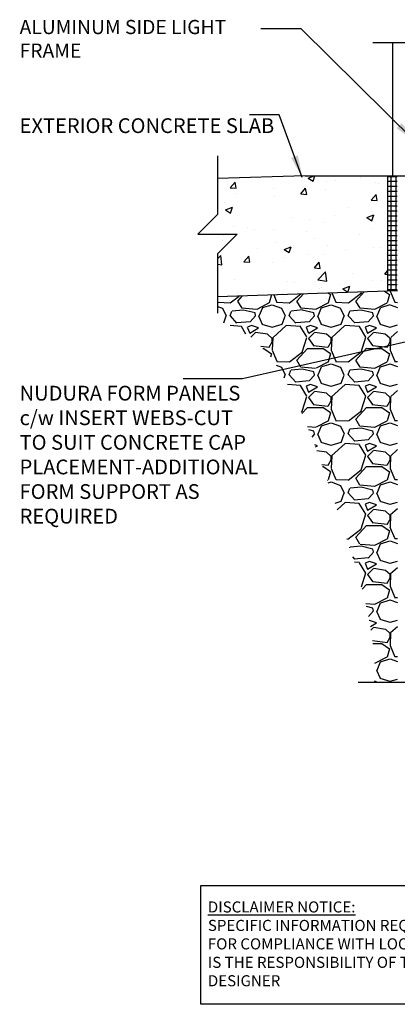
# Model space of a CAD drawing. Units: inches. Extents: x 173.2 to 225.9, y 94 to 174.4.
# Drawn here: x 173.2 to 192.4, y 94 to 144.1 of the extents above; entities that cross this region are included whole.
import ezdxf

# ---------------------------------------------------------------- set-up
doc = ezdxf.new("R2010")
doc.units = ezdxf.units.IN
doc.header["$LTSCALE"] = 0.5
doc.header["$MEASUREMENT"] = 0
for name, color, linetype in [('HATCH', 12, 'Continuous'), ('LINE18', 9, 'Continuous'), ('line25', 2, 'Continuous'), ('LINE50', 5, 'Continuous'), ('LINE9', 9, 'Continuous'), ('TEXT', 4, 'Continuous')]:
    doc.layers.add(name, color=color, linetype=linetype)
doc.styles.add('DIM', font='romans.shx', dxfattribs={"width": 0.7})
doc.styles.add('ROMANS', font='romans.shx', dxfattribs={"height": 0.75})
doc.styles.get("Standard").update_dxf_attribs({"font": 'romans.shx', "height": 0.75})
doc.dimstyles.new('ext_12', dxfattribs={"dimscale": 12, "dimtxt": 0.09375, "dimasz": 0.09375, "dimexe": 0.09375, "dimexo": 0.0625, "dimgap": 0.0625, "dimtad": 1, "dimdec": 1, "dimzin": 2, "dimdsep": 46, "dimlunit": 4, "dimtxsty": 'DIM', "dimcen": 0.09, "dimdle": 0.09375, "dimclrt": 4, "dimadec": 0, "dimazin": 0, "dimtfac": 1, "dimtdec": 1, "dimtmove": 2, "dimatfit": 3, "dimfxl": 1, "dimfrac": 2, "dimtolj": 1, "dimtzin": 0, "dimarcsym": 0})

msp = doc.modelspace()

# ---------------------------------------------------------------- hatches: boundary and pattern name
at = {"layer": 'HATCH'}
h = msp.add_hatch(dxfattribs=at)
h.set_pattern_fill('AR-CONC', color=256, scale=0.5, style=0)
h.set_pattern_definition([(50, (179.5995, 24.9017), (3.5863, -0.31376), [0.375, -4.125]), (355, (179.5995, 24.9017), (-0.69376, 3.76096), [0.3, -3.3]), (100.4514, (179.8984, 24.8755), (2.89255, 3.4472), [0.3187, -3.50571]), (46.184, (179.5995, 25.9017), (5.3362, -0.8276), [0.5625, -6.1875]), (96.6356, (180.044, 25.8327), (4.67331, 4.8706), [0.47805, -5.25856]), (351.184, (179.5995, 25.9017), (4.6733, 4.8706), [0.45, -4.95]), (21, (180.0995, 25.6517), (2.984535, -2.013094), [0.375, -4.125]), (326, (180.0995, 25.6517), (1.21658, 3.62575), [0.3, -3.3]), (71.4514, (180.3483, 25.484), (4.20111, 1.61265), [0.3187, -3.50571]), (37.5, (179.5995, 24.9017), (0.0608, 1.66447), [0, -3.26, 0, -3.35, 0, -3.3125]), (7.5, (179.5995, 24.9017), (1.315348, 1.972059), [0, -1.91, 0, -3.185, 0, -1.2625]), (327.5, (178.4845, 24.9017), (2.669112, -0.112774), [0, -1.25, 0, -3.9, 0, -5.175]), (317.5, (177.9845, 24.9017), (2.91593, 0.500525), [0, -1.625, 0, -2.59, 0, -3.675])])
h.paths.add_polyline_path([(191.8897219, 136.145074), (187.7031476, 136.145074), (183.2449646, 135.9984033), (183.2449646, 135.145074), (182.2449646, 134.145074), (184.2449646, 134.145074), (183.2449646, 133.145074), (183.2449646, 129.9951571), (191.8897219, 130.2795931)])
h = msp.add_hatch(dxfattribs=at)
h.set_pattern_fill('NET', color=256, scale=2, style=0)
h.set_pattern_definition([(0, (70.82741, -21.6407), (0, 0.25), []), (90, (70.82741, -21.6407), (-0.25, 2e-17), [])])
h.paths.add_polyline_path([(192.3897219, 132.8497354), (191.8897219, 132.98371), (191.8897219, 130.2795931), (192.3897219, 130.2960427)])
h.paths.add_polyline_path([(192.3897219, 135.0461748), (191.8897219, 135.1354422), (191.8897219, 132.98371), (192.3897219, 132.8497354)])
h.paths.add_polyline_path([(192.3897219, 136.145074), (191.8897219, 136.145074), (191.8897219, 135.1354422), (192.3897219, 135.0461748)])
h = msp.add_hatch(dxfattribs=at)
h.set_pattern_fill('GRAVEL', color=256, scale=3, style=0)
h.set_pattern_definition([(228.01279, (2.16, 3), (-24, -27), [0.403608, -39.957264]), (184.96974, (1.89, 2.7), (36, 3), [0.692604, -68.567774]), (132.51045, (1.2, 2.64), (30, -33), [0.488364, -48.348098]), (267.27369, (0.03, 1.89), (3, 60), [0.630714, -62.440674]), (292.833654, (0, 1.26), (-15, 36), [0.618465, -61.22812]), (357.27369, (0.24, 0.69), (-60, 3), [0.630714, -62.440674]), (37.69424, (0.87, 0.66), (-39, -30), [0.834087, -82.574546]), (72.25533, (1.53, 1.17), (21, 66), [0.787464, -77.958964]), (121.429566, (1.77, 1.92), (-24, 39), [0.63285, -62.65222]), (175.23636, (1.44, 2.46), (33, -3), [0.722496, -35.402288]), (222.39744, (0.72, 2.52), (-36, -33), [0.934344, -92.500125]), (138.81407, (3, 1.86), (-21, 18), [0.318903, -31.571534]), (171.469234, (2.76, 2.07), (39, -6), [0.60671, -60.064534]), (225, (2.16, 2.16), (-3e-16, -3), [0.424263, -3.818378]), (203.1986, (1.95, 2.52), (15, 6), [0.228474, -22.618845]), (291.8014, (1.74, 2.43), (-3, 9), [0.32311, -15.832385]), (30.96376, (1.86, 2.13), (9, 6), [0.524787, -16.96807]), (161.56505, (2.31, 2.4), (6, -3), [0.379473, -9.10736]), (16.38954, (0, 2.43), (30, 9), [0.5316, -52.628535]), (70.34618, (0.51, 2.58), (-12, -33), [0.445983, -44.152223]), (293.1986, (2.31, 3), (-6, 15), [0.456945, -22.390374]), (343.61046, (2.49, 2.58), (-30, 9), [0.5316, -52.628535]), (339.44395, (0, 0.57), (-15, 6), [0.51264, -25.11937]), (294.77514, (0.48, 0.39), (-15, 33), [0.429534, -42.52393]), (66.8014, (2.34, 0), (6, 15), [0.456945, -22.390374]), (17.354025, (2.52, 0.42), (-39, -12), [0.502893, -49.78627]), (69.44395, (0.87, 0), (-6, -15), [0.25632, -25.37569]), (101.30993, (2.16, 0), (-3, 12), [0.15297, -15.14409]), (165.96376, (2.13, 0.15), (9, -3), [0.618465, -11.750852]), (186.009006, (1.53, 0.3), (30, 3), [0.57315, -56.74177]), (303.69007, (1.86, 1.86), (-3, 6), [0.432666, -10.383988]), (353.157227, (2.1, 1.5), (51, -6), [0.755382, -74.782688]), (60.9454, (2.85, 1.41), (-12, -21), [0.308868, -30.578022]), (90, (3, 1.68), (-3, 3), [0.18, -2.82]), (120.25644, (1.47, 0.39), (12, -21), [0.416772, -41.26056]), (48.01279, (1.26, 0.75), (24, 27), [0.807216, -39.553656]), (0, (1.8, 1.35), (3, 3), [0.78, -2.22]), (325.30485, (2.58, 1.35), (30, -21), [0.474342, -46.959823]), (254.0546, (2.97, 1.08), (-3, -12), [0.436806, -21.403524]), (207.645975, (2.85, 0.66), (-57, -30), [0.711195, -70.408423]), (175.42608, (2.22, 0.33), (-39, 3), [0.752397, -74.48722])])
edge = h.paths.add_edge_path()
edge.add_spline(control_points=[(183.2449646, 128.8022523), (183.7862528, 128.5768884), (185.4531736, 127.8828702), (187.6954862, 124.2172573), (189.5839348, 118.3172856), (191.3359886, 113.2561254), (191.2318953, 110.3999391)], knot_values=[0, 0, 0, 0, 1.7337546567, 5.3391744609, 12.1489977893, 20.7559629577, 20.7559629577, 20.7559629577, 20.7559629577], degree=3, periodic=0)
edge.add_line((191.2318953, 110.3999391), (192.3906476, 110.3999391))
edge.add_line((192.3906476, 110.3999391), (192.3906476, 122.020074))
edge.add_line((192.3906476, 122.020074), (192.3906476, 126.645074))
edge.add_line((192.3906476, 126.645074), (192.3906476, 130.2960427))
edge.add_line((192.3906476, 130.2960427), (189.8906476, 130.2137947))
edge.add_line((189.8906476, 130.2137947), (183.2449646, 129.9951571))
edge.add_line((183.2449646, 129.9951571), (183.2449646, 128.8022523))

# ---------------------------------------------------------------- linework, layer by layer
at = {"layer": 'LINE18'}
msp.add_lwpolyline([(190.3906476, 110.399977), (198.9984697, 110.3999391), (199.9984697, 109.3999391), (199.9984697, 111.3999391), (200.9984697, 110.3999391), (209.1406476, 110.399977)], dxfattribs=at)
at = {"layer": 'line25'}
msp.add_line((191.8897219, 136.145074), (191.8897219, 130.2795931), dxfattribs=at)
at = {"layer": 'LINE50'}
for p, q in [((187.7031476, 136.145074), (183.2449646, 135.9984033)), ((187.7031476, 136.145074), (207.6406476, 136.145074)), ((192.3906476, 130.2960427), (183.2449646, 129.9951571))]:
    msp.add_line(p, q, dxfattribs=at)
at = {"layer": 'LINE9'}
for p, q in [((191.1406476, 142.9120341), (199.1234697, 142.9120341)), ((192.1406476, 142.9120341), (192.1406476, 136.145074)), ((183.2449646, 137.1536361), (183.2449646, 134.1785383)), ((182.2449646, 133.1785383), (183.2449646, 134.1785383)), ((182.2449646, 133.1785383), (184.2449646, 133.1785383)), ((184.2449646, 133.1785383), (183.2449646, 132.1785383)), ((183.2449646, 132.1785383), (183.2449646, 129.1626629))]:
    msp.add_line(p, q, dxfattribs=at)
at = {"layer": 'TEXT'}
msp.add_lwpolyline([(182.3853092, 100.070282), (195.368815, 100.070282), (195.368815, 94.0322398), (182.3853092, 94.0322398)], close=True, dxfattribs=at)

# ---------------------------------------------------------------- texts
at = {"layer": 'TEXT', "attachment_point": 4}
for s, insert, char_height, width in [('ALUMINUM SIDE LIGHT FRAME', (173.1734732, 143.0085149), 0.72, 11.864783328), ('{\\LDISCLAIMER NOTICE:}\\PSPECIFIC INFORMATION REQUIRED FOR COMPLIANCE WITH LOCAL CODES IS THE RESPONSIBILITY OF THE DESIGNER', (182.7522566, 97.1041926), 0.5625, 14.00235015)]:
    msp.add_mtext(s, dxfattribs=dict(at, insert=insert, char_height=char_height, width=width))
at = {"layer": 'TEXT', "char_height": 0.75, "attachment_point": 4, "style": 'ROMANS'}
for s, insert, width in [('EXTERIOR CONCRETE SLAB', (173.1734732, 138.5920812), 13.366575701), ('NUDURA FORM PANELS c/w INSERT WEBS-CUT TO SUIT CONCRETE CAP PLACEMENT-ADDITIONAL FORM SUPPORT AS REQUIRED', (173.1734732, 121.8707077), 11.944665999)]:
    msp.add_mtext(s, dxfattribs=dict(at, insert=insert, width=width))

# ---------------------------------------------------------------- leaders
at = {"layer": 'TEXT'}
for points in [[(193.2839485, 137.895074), (187.5031948, 143.6176584), (185.4461453, 143.6176584)], [(187.5517821, 136.0585214), (186.376008, 139.2310593), (184.870381, 139.2310593)], [(193.91886, 127.9399974), (184.5181014, 125.8258999), (181.5008424, 125.8258999)]]:
    msp.add_leader(points, dimstyle='ext_12', override={"dimgap": 0.0625, "dimtad": 0}, dxfattribs=at)

doc.saveas('drawing.dxf')
